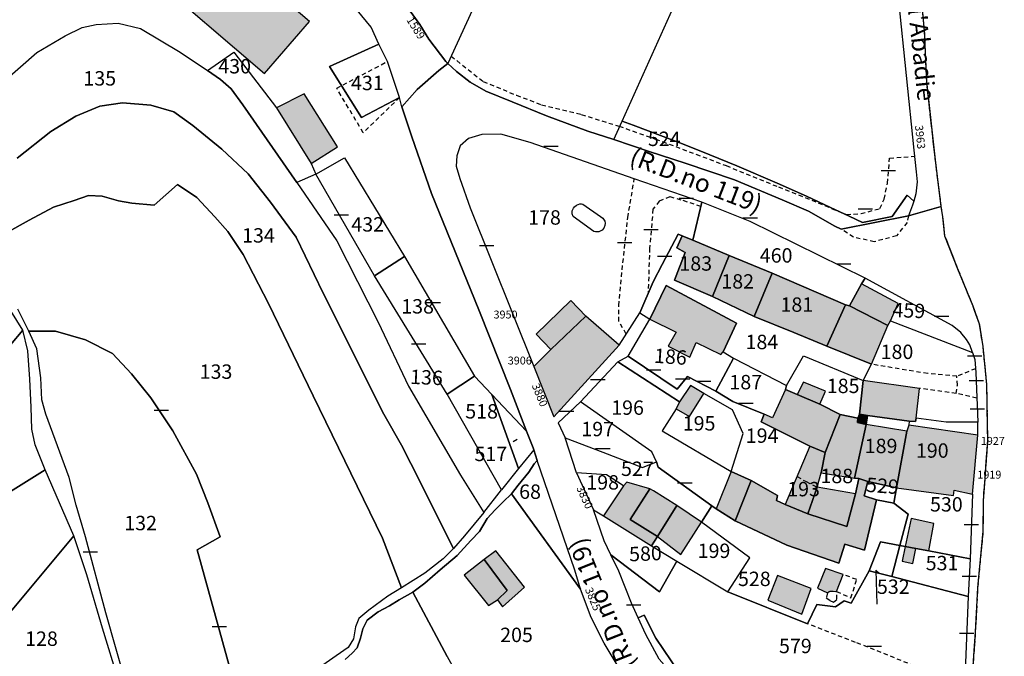
# Model space of a CAD drawing. Units: metres. Extents: x 1044323 to 1046166, y 6302140 to 6304742.
# Drawn here: x 1045838 to 1045975, y 6304332 to 6304421 of the extents above; entities that cross this region are included whole.
import ezdxf
from ezdxf.enums import TextEntityAlignment as Align

# ---------------------------------------------------------------- set-up
doc = ezdxf.new("R2010")
doc.units = ezdxf.units.M
for name, pattern in [('TOPO1', [1, 0.6, -0.4]), ('TOPO2', [2.4, 2, -0.4]), ('TOPO5', [5.4, 3, -1, 0.4, -1])]:
    doc.linetypes.add(name, pattern=pattern)
doc.layers.get('0').update_dxf_attribs({"color": 255, "linetype": 'CONTINUOUS'})
for name, color, linetype in [('ig_cad_bati_dur', 152, 'CONTINUOUS'), ('ig_cad_bati_dur_hach', 24, 'CONTINUOUS'), ('ig_cad_bati_leger', 215, 'CONTINUOUS'), ('ig_cad_bati_leger_hach', 243, 'CONTINUOUS'), ('ig_cad_detail_lineaire', 252, 'TOPO1'), ('ig_cad_fleche_de_rattachement', 3, 'CONTINUOUS'), ('ig_cad_lieudit', 7, 'ByLayer'), ('ig_cad_limcom', 1, 'TOPO5'), ('ig_cad_mitoyennete', 230, 'CONTINUOUS'), ('ig_cad_nom_voie', 8, 'CONTINUOUS'), ('ig_cad_numero_voie', 40, 'CONTINUOUS'), ('ig_cad_parcel', 3, 'CONTINUOUS'), ('ig_cad_parcel_num', 3, 'CONTINUOUS'), ('ig_cad_piscine_etang_bassin', 4, 'CONTINUOUS'), ('ig_cad_section', 20, 'TOPO2')]:
    doc.layers.add(name, color=color, linetype=linetype)
doc.styles.add('Times New Roman', font='times.ttf')

# ---------------------------------------------------------------- blocks, each defined once
blk = doc.blocks.new('MUR_NON_MIT')
blk.add_line((-1, 0.5), (1, 0.5))

msp = doc.modelspace()

# ---------------------------------------------------------------- hatches: boundary and pattern name
at = {"layer": 'ig_cad_bati_dur_hach'}
for points in [[(1045871.98, 6304425.75), (1045870.11, 6304423.51), (1045863.74, 6304428.93), (1045859.84, 6304432.2), (1045855.66, 6304427.21), (1045872, 6304413.18), (1045878.26, 6304420.4)], [(1045936.53, 6304387.9), (1045931.48, 6304390.03), (1045930.03, 6304390.62), (1045929.26, 6304388.95), (1045930.44, 6304388.31), (1045928.93, 6304384.48), (1045934.21, 6304382.22)], [(1045942.5, 6304385.42), (1045936.53, 6304387.9), (1045934.21, 6304382.22), (1045940.03, 6304379.44)], [(1045952.7, 6304381.02), (1045942.5, 6304385.42), (1045940.03, 6304379.44), (1045945.55, 6304377.22), (1045950.11, 6304375.29)], [(1045953.25, 6304380.9), (1045958.59, 6304378.19), (1045958.97, 6304378.8), (1045960.04, 6304381.22), (1045954.95, 6304383.97)], [(1045925.54, 6304379.06), (1045929.17, 6304377.26), (1045928.07, 6304375.3), (1045931.09, 6304373.75), (1045931.97, 6304375.79), (1045935.4, 6304374.16), (1045935.69, 6304374.53), (1045937.56, 6304378.51), (1045927.77, 6304383.73)], [(1045953.25, 6304380.9), (1045952.7, 6304381.02), (1045950.11, 6304375.29), (1045956.31, 6304372.79), (1045958.59, 6304378.19)], [(1045909.4, 6304372.48), (1045912.19, 6304365.49), (1045921.24, 6304375.45), (1045916.62, 6304379.46), (1045911.77, 6304374.85)], [(1045955.15, 6304370.55), (1045954.65, 6304365.87), (1045955.75, 6304365.69), (1045961.55, 6304364.87), (1045962.45, 6304364.86), (1045962.54, 6304365.28), (1045962.99, 6304369.43)], [(1045944.39, 6304369.28), (1045942.55, 6304365.37), (1045941.43, 6304365.84), (1045940.98, 6304364.8), (1045947.74, 6304361.4), (1045949.86, 6304360.55), (1045951.95, 6304365.8), (1045949.13, 6304367.25), (1045945.99, 6304368.59)], [(1045955.57, 6304364.4), (1045954.36, 6304364.71), (1045954.43, 6304365.29), (1045951.95, 6304365.8), (1045949.86, 6304360.55), (1045949.31, 6304357.71), (1045953.98, 6304356.98)], [(1045955.75, 6304365.69), (1045954.65, 6304365.87), (1045954.43, 6304365.29), (1045954.36, 6304364.71), (1045955.57, 6304364.4)], [(1045959.81, 6304355.62), (1045961.22, 6304363.49), (1045955.57, 6304364.4), (1045953.98, 6304356.98), (1045954.55, 6304356.91), (1045955.79, 6304356.49)], [(1045971.07, 6304362.96), (1045961.52, 6304364.35), (1045961.22, 6304363.49), (1045959.81, 6304355.62), (1045967.69, 6304354.54), (1045967.81, 6304355.28), (1045970.36, 6304354.76)], [(1045949.31, 6304357.71), (1045949.86, 6304360.55), (1045947.74, 6304361.4), (1045944.33, 6304353.29), (1045947.49, 6304352), (1045948.79, 6304355.7)], [(1045937.36, 6304351.03), (1045939.6, 6304356.63), (1045936.83, 6304357.91), (1045934.74, 6304352.72)], [(1045954.55, 6304356.91), (1045954.11, 6304354.81), (1045952.88, 6304350.26), (1045947.49, 6304352), (1045944.33, 6304353.29), (1045943.12, 6304353.87), (1045943.27, 6304354.55), (1045939.6, 6304356.63), (1045937.36, 6304351.03), (1045944.55, 6304347.65), (1045951.76, 6304345.18), (1045952.62, 6304347.81), (1045955.35, 6304346.98), (1045957.03, 6304353.98), (1045955.28, 6304354.53), (1045955.79, 6304356.49)], [(1045926.58, 6304348.85), (1045929.28, 6304353.16), (1045926.02, 6304355.23), (1045925.52, 6304355.48), (1045922.81, 6304351.24)], [(1045954.11, 6304354.81), (1045948.79, 6304355.7), (1045947.49, 6304352), (1045952.88, 6304350.26)], [(1045932.68, 6304350.84), (1045929.28, 6304353.16), (1045926.58, 6304348.85), (1045929.84, 6304346.39)], [(1045964.28, 6304346.87), (1045964.98, 6304350.66), (1045961.84, 6304351.37), (1045961.02, 6304347.47), (1045962.5, 6304347.19)], [(1045961.02, 6304347.47), (1045960.59, 6304345.42), (1045962.04, 6304345.14), (1045962.5, 6304347.19)], [(1045902.52, 6304345.67), (1045899.71, 6304343.48), (1045903.09, 6304339.3), (1045904.34, 6304340.07), (1045905.72, 6304341.35)]]:
    msp.add_hatch(color=256, dxfattribs=at).paths.add_polyline_path(points)
at = {"layer": 'ig_cad_bati_leger_hach'}
for points in [[(1045878.46, 6304400.68), (1045882.12, 6304403), (1045877.5, 6304410.34), (1045873.64, 6304408.39)], [(1045911.77, 6304374.85), (1045916.62, 6304379.46), (1045914.53, 6304381.62), (1045909.74, 6304376.96)], [(1045949.13, 6304367.25), (1045949.95, 6304369.03), (1045946.88, 6304370.32), (1045945.99, 6304368.59)], [(1045929.66, 6304367.57), (1045929.18, 6304366.61), (1045931.05, 6304365.54), (1045933.03, 6304368.72), (1045931.17, 6304369.83)], [(1045925.75, 6304347.56), (1045926.58, 6304348.85), (1045922.81, 6304351.24), (1045925.52, 6304355.48), (1045922.34, 6304356.43), (1045921.88, 6304355.92), (1045919.08, 6304351.72)], [(1045902.52, 6304345.67), (1045905.72, 6304341.35), (1045904.34, 6304340.07), (1045905.04, 6304339.1), (1045908.11, 6304341.82), (1045904.14, 6304346.88)], [(1045952.37, 6304343.61), (1045949.95, 6304344.43), (1045948.8, 6304341.69), (1045950.19, 6304341.04), (1045950.42, 6304341.23), (1045950.59, 6304341.27), (1045950.98, 6304341.28), (1045951.47, 6304341.22)], [(1045947.94, 6304341.66), (1045943.25, 6304343.46), (1045941.94, 6304340.04), (1045946.65, 6304338.07)]]:
    msp.add_hatch(color=256, dxfattribs=at).paths.add_polyline_path(points)

# ---------------------------------------------------------------- linework, layer by layer
at = {"layer": 'ig_cad_bati_dur'}
for points in [[(1045871.98, 6304425.75), (1045870.11, 6304423.51), (1045863.74, 6304428.93), (1045859.84, 6304432.2), (1045855.66, 6304427.21), (1045872, 6304413.18), (1045878.26, 6304420.4)], [(1045936.53, 6304387.9), (1045931.48, 6304390.03), (1045930.03, 6304390.62), (1045929.26, 6304388.95), (1045930.44, 6304388.31), (1045928.93, 6304384.48), (1045934.21, 6304382.22)], [(1045942.5, 6304385.42), (1045936.53, 6304387.9), (1045934.21, 6304382.22), (1045940.03, 6304379.44)], [(1045952.7, 6304381.02), (1045942.5, 6304385.42), (1045940.03, 6304379.44), (1045945.55, 6304377.22), (1045950.11, 6304375.29)], [(1045953.25, 6304380.9), (1045958.59, 6304378.19), (1045958.97, 6304378.8), (1045960.04, 6304381.22), (1045954.95, 6304383.97)], [(1045925.54, 6304379.06), (1045929.17, 6304377.26), (1045928.07, 6304375.3), (1045931.09, 6304373.75), (1045931.97, 6304375.79), (1045935.4, 6304374.16), (1045935.69, 6304374.53), (1045937.56, 6304378.51), (1045927.77, 6304383.73)], [(1045953.25, 6304380.9), (1045952.7, 6304381.02), (1045950.11, 6304375.29), (1045956.31, 6304372.79), (1045958.59, 6304378.19)], [(1045909.4, 6304372.48), (1045912.19, 6304365.49), (1045921.24, 6304375.45), (1045916.62, 6304379.46), (1045911.77, 6304374.85)], [(1045955.15, 6304370.55), (1045954.65, 6304365.87), (1045955.75, 6304365.69), (1045961.55, 6304364.87), (1045962.45, 6304364.86), (1045962.54, 6304365.28), (1045962.99, 6304369.43)], [(1045944.39, 6304369.28), (1045942.55, 6304365.37), (1045941.43, 6304365.84), (1045940.98, 6304364.8), (1045947.74, 6304361.4), (1045949.86, 6304360.55), (1045951.95, 6304365.8), (1045949.13, 6304367.25), (1045945.99, 6304368.59)], [(1045955.57, 6304364.4), (1045954.36, 6304364.71), (1045954.43, 6304365.29), (1045951.95, 6304365.8), (1045949.86, 6304360.55), (1045949.31, 6304357.71), (1045953.98, 6304356.98)], [(1045955.75, 6304365.69), (1045954.65, 6304365.87), (1045954.43, 6304365.29), (1045954.36, 6304364.71), (1045955.57, 6304364.4)], [(1045959.81, 6304355.62), (1045961.22, 6304363.49), (1045955.57, 6304364.4), (1045953.98, 6304356.98), (1045954.55, 6304356.91), (1045955.79, 6304356.49)], [(1045971.07, 6304362.96), (1045961.52, 6304364.35), (1045961.22, 6304363.49), (1045959.81, 6304355.62), (1045967.69, 6304354.54), (1045967.81, 6304355.28), (1045970.36, 6304354.76)], [(1045949.31, 6304357.71), (1045949.86, 6304360.55), (1045947.74, 6304361.4), (1045944.33, 6304353.29), (1045947.49, 6304352), (1045948.79, 6304355.7)], [(1045937.36, 6304351.03), (1045939.6, 6304356.63), (1045936.83, 6304357.91), (1045934.74, 6304352.72)], [(1045954.55, 6304356.91), (1045954.11, 6304354.81), (1045952.88, 6304350.26), (1045947.49, 6304352), (1045944.33, 6304353.29), (1045943.12, 6304353.87), (1045943.27, 6304354.55), (1045939.6, 6304356.63), (1045937.36, 6304351.03), (1045944.55, 6304347.65), (1045951.76, 6304345.18), (1045952.62, 6304347.81), (1045955.35, 6304346.98), (1045957.03, 6304353.98), (1045955.28, 6304354.53), (1045955.79, 6304356.49)], [(1045926.58, 6304348.85), (1045929.28, 6304353.16), (1045926.02, 6304355.23), (1045925.52, 6304355.48), (1045922.81, 6304351.24)], [(1045954.11, 6304354.81), (1045948.79, 6304355.7), (1045947.49, 6304352), (1045952.88, 6304350.26)], [(1045932.68, 6304350.84), (1045929.28, 6304353.16), (1045926.58, 6304348.85), (1045929.84, 6304346.39)], [(1045964.28, 6304346.87), (1045964.98, 6304350.66), (1045961.84, 6304351.37), (1045961.02, 6304347.47), (1045962.5, 6304347.19)], [(1045961.02, 6304347.47), (1045960.59, 6304345.42), (1045962.04, 6304345.14), (1045962.5, 6304347.19)], [(1045902.52, 6304345.67), (1045899.71, 6304343.48), (1045903.09, 6304339.3), (1045904.34, 6304340.07), (1045905.72, 6304341.35)]]:
    msp.add_lwpolyline(points, close=True, dxfattribs=at)
at = {"layer": 'ig_cad_bati_leger'}
for points in [[(1045878.46, 6304400.68), (1045882.12, 6304403), (1045877.5, 6304410.34), (1045873.64, 6304408.39)], [(1045911.77, 6304374.85), (1045916.62, 6304379.46), (1045914.53, 6304381.62), (1045909.74, 6304376.96)], [(1045949.13, 6304367.25), (1045949.95, 6304369.03), (1045946.88, 6304370.32), (1045945.99, 6304368.59)], [(1045929.66, 6304367.57), (1045929.18, 6304366.61), (1045931.05, 6304365.54), (1045933.03, 6304368.72), (1045931.17, 6304369.83)], [(1045925.75, 6304347.56), (1045926.58, 6304348.85), (1045922.81, 6304351.24), (1045925.52, 6304355.48), (1045922.34, 6304356.43), (1045921.88, 6304355.92), (1045919.08, 6304351.72)], [(1045902.52, 6304345.67), (1045905.72, 6304341.35), (1045904.34, 6304340.07), (1045905.04, 6304339.1), (1045908.11, 6304341.82), (1045904.14, 6304346.88)], [(1045952.37, 6304343.61), (1045949.95, 6304344.43), (1045948.8, 6304341.69), (1045950.19, 6304341.04), (1045950.42, 6304341.23), (1045950.59, 6304341.27), (1045950.98, 6304341.28), (1045951.47, 6304341.22)], [(1045947.94, 6304341.66), (1045943.25, 6304343.46), (1045941.94, 6304340.04), (1045946.65, 6304338.07)]]:
    msp.add_lwpolyline(points, close=True, dxfattribs=at)
at = {"layer": 'ig_cad_detail_lineaire'}
for points in [[(1045970.22, 6304327.58), (1045970.79, 6304335.64), (1045971.11, 6304341.75), (1045971.85, 6304349.61), (1045971.87, 6304353.84), (1045972.48, 6304362.12), (1045972.35, 6304369.94), (1045971.82, 6304375.26), (1045971.33, 6304378.37), (1045970.43, 6304380.84), (1045968.33, 6304386), (1045966.53, 6304390.57), (1045966.24, 6304393.24), (1045966.02, 6304394.69), (1045965.24, 6304400.77), (1045963.99, 6304412.05), (1045963.7, 6304419.08), (1045963.18, 6304424.52)], [(1045897.91, 6304415.57), (1045902.35, 6304412.07), (1045906.99, 6304410.16), (1045910.48, 6304408.83), (1045916, 6304407.48), (1045921.24, 6304405.85), (1045926.32, 6304404.07), (1045936.14, 6304400.37), (1045943.38, 6304397.42), (1045948.9, 6304395.2), (1045952.83, 6304393.58), (1045954.87, 6304393.72), (1045957.49, 6304394.42), (1045958.08, 6304395.73), (1045958.54, 6304397.92), (1045958.84, 6304401.41), (1045962.28, 6304401.68)], [(1045890.75, 6304409.84), (1045885.72, 6304404.94), (1045882.02, 6304411.12), (1045889.07, 6304414.85)], [(1045922.24, 6304376.99), (1045921.21, 6304378.76), (1045921.23, 6304380.94), (1045921.68, 6304385.9), (1045922.46, 6304393.16), (1045923.37, 6304398.52)], [(1045932.63, 6304394.68), (1045929.89, 6304395.6), (1045928.29, 6304396.04), (1045926.84, 6304395.46), (1045925.96, 6304394.31), (1045925.49, 6304388.92), (1045925.29, 6304382.61)], [(1045961.45, 6304393.38), (1045961.27, 6304392.46), (1045959.81, 6304390.62), (1045956.71, 6304389.8), (1045953.82, 6304390.43), (1045952.1, 6304391.54)], [(1045970.77, 6304372.17), (1045968.18, 6304371.12), (1045964.13, 6304371.49), (1045956.31, 6304372.79)], [(1045968.09, 6304368.74), (1045968.26, 6304369.89), (1045968.18, 6304371.12)], [(1045970.94, 6304368.1), (1045968.09, 6304368.74), (1045962.99, 6304369.43)], [(1045945.97, 6304357.21), (1045947.23, 6304356.49), (1045948.79, 6304355.7)], [(1045951.47, 6304341.22), (1045953.46, 6304340.34), (1045954.26, 6304342.89), (1045952.37, 6304343.61)], [(1045950.19, 6304341.04), (1045950.02, 6304340.35), (1045950.54, 6304340), (1045951.06, 6304339.73), (1045951.52, 6304340.16), (1045951.47, 6304341.22)], [(1045969.26, 6304328.17), (1045966, 6304329.4), (1045954.12, 6304334.16), (1045947.45, 6304336.73)]]:
    msp.add_lwpolyline(points, dxfattribs=at)
at = {"layer": 'ig_cad_fleche_de_rattachement'}
for points in [[(1045907.07, 6304362.35), (1045906.54, 6304362)], [(1045957.42, 6304343.73), (1045956.93, 6304344.19), (1045957.08, 6304339.48)]]:
    msp.add_lwpolyline(points, dxfattribs=at)
at = {"layer": 'ig_cad_lieudit'}
for points in [[(1045883.21, 6304331.8), (1045884.15, 6304332.67), (1045884.85, 6304333.42), (1045885.32, 6304334.76), (1045885.65, 6304336.05), (1045886.24, 6304337.26), (1045887.76, 6304338.39), (1045889.35, 6304339.22), (1045890.7, 6304340.06), (1045892.6, 6304341.12), (1045894.25, 6304342.38), (1045896.41, 6304344.25), (1045898.75, 6304346.23), (1045900.66, 6304348.29), (1045901.88, 6304349.58), (1045902.91, 6304351.35), (1045904.03, 6304352.55), (1045905.15, 6304353.69), (1045906.29, 6304354.78), (1045907.23, 6304355.98), (1045908.71, 6304357.81), (1045909.46, 6304358.94), (1045909.88, 6304359.44), (1045909.39, 6304360.89), (1045909.3, 6304361.17), (1045908.38, 6304363.5), (1045906.15, 6304369.27), (1045901.77, 6304380.35), (1045895.21, 6304396.51), (1045892.45, 6304404.35), (1045891.05, 6304408.53), (1045893.18, 6304410.93), (1045896.19, 6304413.59), (1045897.45, 6304414.58), (1045897.2, 6304414.83), (1045894.8, 6304417.94), (1045893.59, 6304419.99), (1045890.67, 6304424.03)], [(1045890.67, 6304424.03), (1045893.59, 6304419.99), (1045894.8, 6304417.94), (1045897.2, 6304414.83), (1045897.45, 6304414.58), (1045898.66, 6304413.43), (1045900.58, 6304411.97), (1045902.72, 6304410.7), (1045906.41, 6304409.23), (1045911.15, 6304407.27), (1045916.89, 6304405.14), (1045920.52, 6304404.01), (1045925.41, 6304402.33), (1045930.44, 6304400.72), (1045937.28, 6304398.39), (1045943.9, 6304395.64), (1045947.55, 6304394.04), (1045951.24, 6304391.98), (1045952.1, 6304391.54), (1045961.45, 6304393.38), (1045966.02, 6304394.69), (1045965.24, 6304400.77), (1045963.99, 6304412.05), (1045963.7, 6304419.08), (1045963.18, 6304424.52)], [(1045970.22, 6304327.58), (1045970.79, 6304335.64), (1045971.11, 6304341.75), (1045971.85, 6304349.61), (1045971.87, 6304353.84), (1045972.48, 6304362.12), (1045972.35, 6304369.94), (1045971.82, 6304375.26), (1045971.33, 6304378.37), (1045970.43, 6304380.84), (1045968.33, 6304386), (1045966.53, 6304390.57), (1045966.24, 6304393.24), (1045966.02, 6304394.69), (1045961.45, 6304393.38), (1045952.1, 6304391.54), (1045951.24, 6304391.98), (1045947.55, 6304394.04), (1045943.9, 6304395.64), (1045937.28, 6304398.39), (1045930.44, 6304400.72), (1045925.41, 6304402.33), (1045920.52, 6304404.01), (1045916.89, 6304405.14), (1045911.15, 6304407.27), (1045906.41, 6304409.23), (1045902.72, 6304410.7), (1045900.58, 6304411.97), (1045898.66, 6304413.43), (1045897.45, 6304414.58), (1045896.19, 6304413.59), (1045893.18, 6304410.93), (1045891.05, 6304408.53), (1045892.45, 6304404.35), (1045895.21, 6304396.51), (1045901.77, 6304380.35), (1045906.15, 6304369.27), (1045908.38, 6304363.5), (1045909.3, 6304361.17), (1045909.39, 6304360.89), (1045909.88, 6304359.44), (1045909.46, 6304358.94), (1045908.71, 6304357.81), (1045907.23, 6304355.98), (1045906.29, 6304354.78), (1045905.15, 6304353.69), (1045904.03, 6304352.55), (1045902.91, 6304351.35), (1045901.88, 6304349.58), (1045900.66, 6304348.29), (1045898.75, 6304346.23), (1045896.41, 6304344.25), (1045894.25, 6304342.38), (1045892.6, 6304341.12), (1045897.37, 6304332.19)], [(1045897.37, 6304332.19), (1045892.6, 6304341.12), (1045890.7, 6304340.06), (1045889.35, 6304339.22), (1045887.76, 6304338.39), (1045886.24, 6304337.26), (1045885.65, 6304336.05), (1045885.32, 6304334.76), (1045884.85, 6304333.42), (1045884.15, 6304332.67), (1045883.21, 6304331.8)]]:
    msp.add_lwpolyline(points, dxfattribs=at)
at = {"layer": 'ig_cad_limcom'}
msp.add_lwpolyline([(1045970.22, 6304327.58), (1045970.79, 6304335.64), (1045971.11, 6304341.75), (1045971.85, 6304349.61), (1045971.87, 6304353.84), (1045972.48, 6304362.12), (1045972.35, 6304369.94), (1045971.82, 6304375.26), (1045971.33, 6304378.37), (1045970.43, 6304380.84), (1045968.33, 6304386), (1045966.53, 6304390.57), (1045966.24, 6304393.24), (1045966.02, 6304394.69), (1045965.24, 6304400.77), (1045963.99, 6304412.05), (1045963.7, 6304419.08), (1045963.18, 6304424.52)], dxfattribs=at)
msp.add_lwpolyline([(1045970.22, 6304327.58), (1045970.79, 6304335.64), (1045971.11, 6304341.75), (1045971.85, 6304349.61), (1045971.87, 6304353.84), (1045972.48, 6304362.12), (1045972.35, 6304369.94), (1045971.82, 6304375.26), (1045971.33, 6304378.37), (1045970.43, 6304380.84), (1045968.33, 6304386), (1045966.53, 6304390.57), (1045966.24, 6304393.24), (1045966.02, 6304394.69), (1045965.24, 6304400.77), (1045963.99, 6304412.05), (1045963.7, 6304419.08), (1045963.18, 6304424.52)], dxfattribs=at)
msp.add_lwpolyline([(1045970.22, 6304327.58), (1045970.79, 6304335.64), (1045971.11, 6304341.75), (1045971.85, 6304349.61), (1045971.87, 6304353.84), (1045972.48, 6304362.12), (1045972.35, 6304369.94), (1045971.82, 6304375.26), (1045971.33, 6304378.37), (1045970.43, 6304380.84), (1045968.33, 6304386), (1045966.53, 6304390.57), (1045966.24, 6304393.24), (1045966.02, 6304394.69), (1045965.24, 6304400.77), (1045963.99, 6304412.05), (1045963.7, 6304419.08), (1045963.18, 6304424.52)], dxfattribs=at)
msp.add_lwpolyline([(1045970.22, 6304327.58), (1045970.79, 6304335.64), (1045971.11, 6304341.75), (1045971.85, 6304349.61), (1045971.87, 6304353.84), (1045972.48, 6304362.12), (1045972.35, 6304369.94), (1045971.82, 6304375.26), (1045971.33, 6304378.37), (1045970.43, 6304380.84), (1045968.33, 6304386), (1045966.53, 6304390.57), (1045966.24, 6304393.24), (1045966.02, 6304394.69), (1045965.24, 6304400.77), (1045963.99, 6304412.05), (1045963.7, 6304419.08), (1045963.18, 6304424.52)], dxfattribs=at)
msp.add_lwpolyline([(1045970.22, 6304327.58), (1045970.79, 6304335.64), (1045971.11, 6304341.75), (1045971.85, 6304349.61), (1045971.87, 6304353.84), (1045972.48, 6304362.12), (1045972.35, 6304369.94), (1045971.82, 6304375.26), (1045971.33, 6304378.37), (1045970.43, 6304380.84), (1045968.33, 6304386), (1045966.53, 6304390.57), (1045966.24, 6304393.24), (1045966.02, 6304394.69), (1045965.24, 6304400.77), (1045963.99, 6304412.05), (1045963.7, 6304419.08), (1045963.18, 6304424.52)], dxfattribs=at)
msp.add_lwpolyline([(1045970.22, 6304327.58), (1045970.79, 6304335.64), (1045971.11, 6304341.75), (1045971.85, 6304349.61), (1045971.87, 6304353.84), (1045972.48, 6304362.12), (1045972.35, 6304369.94), (1045971.82, 6304375.26), (1045971.33, 6304378.37), (1045970.43, 6304380.84), (1045968.33, 6304386), (1045966.53, 6304390.57), (1045966.24, 6304393.24), (1045966.02, 6304394.69), (1045965.24, 6304400.77), (1045963.99, 6304412.05), (1045963.7, 6304419.08), (1045963.18, 6304424.52)], dxfattribs=at)
msp.add_lwpolyline([(1045970.22, 6304327.58), (1045970.79, 6304335.64), (1045971.11, 6304341.75), (1045971.85, 6304349.61), (1045971.87, 6304353.84), (1045972.48, 6304362.12), (1045972.35, 6304369.94), (1045971.82, 6304375.26), (1045971.33, 6304378.37), (1045970.43, 6304380.84), (1045968.33, 6304386), (1045966.53, 6304390.57), (1045966.24, 6304393.24), (1045966.02, 6304394.69), (1045965.24, 6304400.77), (1045963.99, 6304412.05), (1045963.7, 6304419.08), (1045963.18, 6304424.52)], dxfattribs=at)
msp.add_lwpolyline([(1045970.22, 6304327.58), (1045970.79, 6304335.64), (1045971.11, 6304341.75), (1045971.85, 6304349.61), (1045971.87, 6304353.84), (1045972.48, 6304362.12), (1045972.35, 6304369.94), (1045971.82, 6304375.26), (1045971.33, 6304378.37), (1045970.43, 6304380.84), (1045968.33, 6304386), (1045966.53, 6304390.57), (1045966.24, 6304393.24), (1045966.02, 6304394.69), (1045965.24, 6304400.77), (1045963.99, 6304412.05), (1045963.7, 6304419.08), (1045963.18, 6304424.52)], dxfattribs=at)
msp.add_lwpolyline([(1045970.22, 6304327.58), (1045970.79, 6304335.64), (1045971.11, 6304341.75), (1045971.85, 6304349.61), (1045971.87, 6304353.84), (1045972.48, 6304362.12), (1045972.35, 6304369.94), (1045971.82, 6304375.26), (1045971.33, 6304378.37), (1045970.43, 6304380.84), (1045968.33, 6304386), (1045966.53, 6304390.57), (1045966.24, 6304393.24), (1045966.02, 6304394.69), (1045965.24, 6304400.77), (1045963.99, 6304412.05), (1045963.7, 6304419.08), (1045963.18, 6304424.52)], dxfattribs=at)
at = {"layer": 'ig_cad_parcel'}
for points in [[(1045920.52, 6304404.01), (1045921.67, 6304406.54), (1045943.36, 6304454.76), (1045941.2, 6304455.83), (1045938.27, 6304457.31), (1045934.18, 6304459.65), (1045929.82, 6304462.64), (1045925.32, 6304465.82), (1045922.6, 6304469.6), (1045913.9, 6304450.51), (1045909.64, 6304441.13), (1045897.45, 6304414.58), (1045898.66, 6304413.43), (1045900.58, 6304411.97), (1045902.72, 6304410.7), (1045906.41, 6304409.23), (1045911.15, 6304407.27), (1045916.89, 6304405.14)], [(1045887.89, 6304417.23), (1045881.03, 6304414.16), (1045885.47, 6304407.06), (1045890.75, 6304409.84), (1045889.07, 6304414.85)], [(1045879.1, 6304399.18), (1045876.5, 6304398.05), (1045868.99, 6304408.82), (1045867.36, 6304411.06), (1045865.89, 6304412.32), (1045864.06, 6304413.6), (1045867.75, 6304416.15), (1045873.64, 6304408.39), (1045878.46, 6304400.68)], [(1045951.24, 6304391.98), (1045947.55, 6304394.04), (1045943.9, 6304395.64), (1045937.28, 6304398.39), (1045930.44, 6304400.72), (1045925.41, 6304402.33), (1045920.52, 6304404.01), (1045921.67, 6304406.54), (1045923.19, 6304405.98), (1045927.01, 6304404.55), (1045930.05, 6304403.39), (1045933.84, 6304401.89), (1045937.61, 6304400.35), (1045943.22, 6304397.94), (1045947.31, 6304396.12), (1045950.64, 6304394.58), (1045953.22, 6304393.36), (1045955.05, 6304392.48), (1045959.21, 6304393.31), (1045961.29, 6304396.25), (1045962.22, 6304395.45), (1045962, 6304394.86), (1045961.45, 6304393.38), (1045952.1, 6304391.54)], [(1045931.48, 6304390.03), (1045932.77, 6304395.28), (1045923.37, 6304398.52), (1045908.88, 6304403.59), (1045904.82, 6304404.73), (1045902.2, 6304404.7), (1045900.32, 6304404.16), (1045899.19, 6304403.12), (1045898.71, 6304401.75), (1045898.64, 6304400.3), (1045899.15, 6304398.58), (1045900.55, 6304394.51), (1045909.4, 6304372.48), (1045912.19, 6304365.49), (1045921.24, 6304375.45), (1045924.14, 6304379.91), (1045925.98, 6304384.23), (1045927.26, 6304386.66), (1045929.47, 6304390.85), (1045930.03, 6304390.62)], [(1045891.42, 6304387.74), (1045887.29, 6304385.07), (1045879.1, 6304399.18), (1045883.1, 6304401.45)], [(1045879.1, 6304399.18), (1045876.5, 6304398.05), (1045882.03, 6304389.94), (1045887.78, 6304378.62), (1045891.98, 6304369.74), (1045899.24, 6304357.37), (1045902.44, 6304352.19), (1045904.93, 6304355.37), (1045897.39, 6304368.65), (1045887.29, 6304385.07)], [(1045953.25, 6304380.9), (1045954.95, 6304383.97), (1045955.43, 6304384.75), (1045939.46, 6304392.61), (1045932.77, 6304395.28), (1045931.48, 6304390.03), (1045936.53, 6304387.9), (1045942.5, 6304385.42), (1045952.7, 6304381.02)], [(1045955.15, 6304370.55), (1045956.31, 6304372.79), (1045950.11, 6304375.29), (1045945.55, 6304377.22), (1045940.03, 6304379.44), (1045934.21, 6304382.22), (1045928.93, 6304384.48), (1045930.44, 6304388.31), (1045929.26, 6304388.95), (1045930.03, 6304390.62), (1045929.47, 6304390.85), (1045927.26, 6304386.66), (1045925.98, 6304384.23), (1045924.14, 6304379.91), (1045925.54, 6304379.06), (1045927.77, 6304383.73), (1045937.56, 6304378.51), (1045935.69, 6304374.53), (1045937.15, 6304373.64), (1045944.5, 6304369.83), (1045946.88, 6304373.97)], [(1045936.53, 6304387.9), (1045934.21, 6304382.22), (1045928.93, 6304384.48), (1045930.44, 6304388.31), (1045929.26, 6304388.95), (1045930.03, 6304390.62), (1045931.48, 6304390.03)], [(1045901.15, 6304371.12), (1045897.39, 6304368.65), (1045887.29, 6304385.07), (1045891.42, 6304387.74)], [(1045942.5, 6304385.42), (1045940.03, 6304379.44), (1045934.21, 6304382.22), (1045936.53, 6304387.9)], [(1045950.11, 6304375.29), (1045952.7, 6304381.02), (1045942.5, 6304385.42), (1045940.03, 6304379.44), (1045945.55, 6304377.22)], [(1045953.25, 6304380.9), (1045958.59, 6304378.19), (1045958.97, 6304378.8), (1045970.36, 6304374.42), (1045969.96, 6304375.47), (1045969.54, 6304376.23), (1045968.75, 6304377.21), (1045967.55, 6304378.17), (1045955.43, 6304384.75), (1045954.95, 6304383.97)], [(1045937.15, 6304373.64), (1045934.67, 6304369.03), (1045930.77, 6304371.11), (1045929.34, 6304369.31), (1045922.52, 6304373.91), (1045925.54, 6304379.06), (1045927.77, 6304383.73), (1045937.56, 6304378.51), (1045935.69, 6304374.53)], [(1045953.25, 6304380.9), (1045958.59, 6304378.19), (1045958.97, 6304378.8), (1045970.36, 6304374.42), (1045970.66, 6304373.44), (1045970.8, 6304371.65), (1045971.08, 6304364.76), (1045966.68, 6304364.74), (1045962.54, 6304365.28), (1045962.45, 6304364.86), (1045961.55, 6304364.87), (1045955.75, 6304365.69), (1045954.65, 6304365.87), (1045955.15, 6304370.55), (1045956.31, 6304372.79), (1045950.11, 6304375.29), (1045952.7, 6304381.02)], [(1045955.79, 6304356.49), (1045955.28, 6304354.53), (1045957.03, 6304353.98), (1045955.35, 6304346.98), (1045952.62, 6304347.81), (1045951.76, 6304345.18), (1045944.55, 6304347.65), (1045937.36, 6304351.03), (1045934.74, 6304352.72), (1045934.14, 6304353.14), (1045926.67, 6304358.49), (1045926.44, 6304359.24), (1045925.8, 6304360.61), (1045915.89, 6304367.59), (1045921.1, 6304373.13), (1045929.66, 6304367.57), (1045929.18, 6304366.61), (1045927.23, 6304363.55), (1045936.83, 6304357.91), (1045939.6, 6304356.63), (1045943.27, 6304354.55), (1045943.12, 6304353.87), (1045944.33, 6304353.29), (1045947.49, 6304352), (1045952.88, 6304350.26), (1045954.11, 6304354.81), (1045954.55, 6304356.91)], [(1045934.67, 6304369.03), (1045937.07, 6304367.62), (1045941.43, 6304365.84), (1045940.98, 6304364.8), (1045947.74, 6304361.4), (1045944.33, 6304353.29), (1045943.12, 6304353.87), (1045943.27, 6304354.55), (1045939.6, 6304356.63), (1045936.83, 6304357.91), (1045938.5, 6304363.19), (1045937.02, 6304366.47), (1045933.03, 6304368.72), (1045931.17, 6304369.83), (1045929.66, 6304367.57), (1045921.1, 6304373.13), (1045922.52, 6304373.91), (1045929.34, 6304369.31), (1045930.77, 6304371.11)], [(1045944.5, 6304369.83), (1045944.39, 6304369.28), (1045945.99, 6304368.59), (1045949.13, 6304367.25), (1045951.95, 6304365.8), (1045949.86, 6304360.55), (1045947.74, 6304361.4), (1045940.98, 6304364.8), (1045941.43, 6304365.84), (1045937.07, 6304367.62), (1045934.67, 6304369.03), (1045937.15, 6304373.64)], [(1045954.65, 6304365.87), (1045954.43, 6304365.29), (1045951.95, 6304365.8), (1045949.13, 6304367.25), (1045945.99, 6304368.59), (1045944.39, 6304369.28), (1045944.5, 6304369.83), (1045946.88, 6304373.97), (1045955.15, 6304370.55)], [(1045897.39, 6304368.65), (1045901.15, 6304371.12), (1045903.57, 6304368.58), (1045907.29, 6304358.29), (1045904.93, 6304355.37)], [(1045929.66, 6304367.57), (1045929.18, 6304366.61), (1045927.23, 6304363.55), (1045936.83, 6304357.91), (1045938.5, 6304363.19), (1045937.02, 6304366.47), (1045933.03, 6304368.72), (1045931.17, 6304369.83)], [(1045908.38, 6304363.5), (1045909.3, 6304361.17), (1045909.39, 6304360.89), (1045907.29, 6304358.29), (1045903.57, 6304368.58)], [(1045913.76, 6304362.57), (1045918.99, 6304360.57), (1045924.49, 6304358.46), (1045926.44, 6304359.24), (1045925.8, 6304360.61), (1045915.89, 6304367.59), (1045912.8, 6304364.65)], [(1045955.75, 6304365.69), (1045955.57, 6304364.4), (1045953.98, 6304356.98), (1045954.55, 6304356.91), (1045954.11, 6304354.81), (1045952.88, 6304350.26), (1045947.49, 6304352), (1045948.79, 6304355.7), (1045949.31, 6304357.71), (1045949.86, 6304360.55), (1045951.95, 6304365.8), (1045954.43, 6304365.29), (1045954.65, 6304365.87)], [(1045961.55, 6304364.87), (1045961.52, 6304364.35), (1045961.22, 6304363.49), (1045959.81, 6304355.62), (1045955.79, 6304356.49), (1045954.55, 6304356.91), (1045953.98, 6304356.98), (1045955.57, 6304364.4), (1045955.75, 6304365.69)], [(1045971.08, 6304364.76), (1045966.68, 6304364.74), (1045962.54, 6304365.28), (1045962.45, 6304364.86), (1045961.55, 6304364.87), (1045961.52, 6304364.35), (1045961.22, 6304363.49), (1045959.81, 6304355.62), (1045967.69, 6304354.54), (1045967.81, 6304355.28), (1045970.36, 6304354.76), (1045971.07, 6304362.96)], [(1045932.68, 6304350.84), (1045929.28, 6304353.16), (1045926.02, 6304355.23), (1045925.52, 6304355.48), (1045922.34, 6304356.43), (1045921.88, 6304355.92), (1045919.49, 6304357.44), (1045915.34, 6304357.69), (1045913.76, 6304362.57), (1045918.99, 6304360.57), (1045924.49, 6304358.46), (1045926.44, 6304359.24), (1045926.67, 6304358.49), (1045934.14, 6304353.14)], [(1045947.49, 6304352), (1045948.79, 6304355.7), (1045949.31, 6304357.71), (1045949.86, 6304360.55), (1045947.74, 6304361.4), (1045944.33, 6304353.29)], [(1045906.29, 6304354.78), (1045915.9, 6304341.54), (1045915.09, 6304344.19), (1045909.88, 6304359.44), (1045909.46, 6304358.94), (1045908.71, 6304357.81), (1045907.23, 6304355.98)], [(1045841.5, 6304358.13), (1045831.12, 6304351.64), (1045829.75, 6304350.87), (1045828.96, 6304333.96), (1045832.01, 6304332.87), (1045845.49, 6304348.95)], [(1045917.71, 6304352.55), (1045919.08, 6304351.72), (1045925.75, 6304347.56), (1045926.58, 6304348.85), (1045929.28, 6304353.16), (1045926.02, 6304355.23), (1045925.52, 6304355.48), (1045922.34, 6304356.43), (1045921.88, 6304355.92), (1045919.49, 6304357.44), (1045915.34, 6304357.69)], [(1045957.03, 6304353.98), (1045955.28, 6304354.53), (1045955.79, 6304356.49), (1045959.81, 6304355.62), (1045959.43, 6304353.51)], [(1045959.81, 6304355.62), (1045967.69, 6304354.54), (1045967.81, 6304355.28), (1045970.36, 6304354.76), (1045970.05, 6304345.77), (1045964.28, 6304346.87), (1045962.5, 6304347.19), (1045961.02, 6304347.47), (1045960.26, 6304347.61), (1045961.41, 6304351.99), (1045959.43, 6304353.51)], [(1045907.5, 6304316.33), (1045914.3, 6304322.45), (1045921.55, 6304330.1), (1045920.57, 6304331.73), (1045919.16, 6304334.04), (1045917.39, 6304337.61), (1045915.9, 6304341.54), (1045906.29, 6304354.78), (1045905.15, 6304353.69), (1045904.03, 6304352.55), (1045902.91, 6304351.35), (1045901.88, 6304349.58), (1045900.66, 6304348.29), (1045898.75, 6304346.23), (1045896.41, 6304344.25), (1045894.25, 6304342.38), (1045892.6, 6304341.12), (1045897.37, 6304332.19), (1045901.17, 6304325.39), (1045904.69, 6304319.89)], [(1045936.34, 6304341.18), (1045939.4, 6304345.91), (1045932.68, 6304350.84), (1045934.14, 6304353.14), (1045934.74, 6304352.72), (1045937.36, 6304351.03), (1045944.55, 6304347.65), (1045951.76, 6304345.18), (1045952.62, 6304347.81), (1045955.35, 6304346.98), (1045957.03, 6304353.98), (1045959.43, 6304353.51), (1045961.41, 6304351.99), (1045960.26, 6304347.61), (1045957.56, 6304348.12), (1045956.01, 6304344.11), (1045953.48, 6304339.6), (1045952.54, 6304339.94), (1045951.34, 6304339.09), (1045948.71, 6304339.42), (1045947.45, 6304336.73)], [(1045920.12, 6304346.33), (1045919.17, 6304348.26), (1045917.71, 6304352.55), (1045919.08, 6304351.72), (1045925.75, 6304347.56), (1045929.29, 6304345.42), (1045926.85, 6304341.16)], [(1045925.75, 6304347.56), (1045929.29, 6304345.42), (1045936.34, 6304341.18), (1045939.4, 6304345.91), (1045932.68, 6304350.84), (1045929.28, 6304353.16), (1045926.58, 6304348.85)], [(1045845.49, 6304348.95), (1045832.01, 6304332.87), (1045834.23, 6304331.56), (1045836.95, 6304329.71), (1045838.75, 6304327.38), (1045841.5, 6304322.86), (1045846.17, 6304325.56), (1045851.75, 6304328.75), (1045849.49, 6304336.13), (1045847.29, 6304343.55)], [(1045959.13, 6304343.29), (1045956.01, 6304344.11), (1045957.56, 6304348.12), (1045960.26, 6304347.61)], [(1045960.26, 6304347.61), (1045961.02, 6304347.47), (1045962.5, 6304347.19), (1045964.28, 6304346.87), (1045970.05, 6304345.77), (1045969.77, 6304340.53), (1045959.13, 6304343.29)], [(1045957.84, 6304313.32), (1045946.97, 6304317.84), (1045943.07, 6304319.59), (1045939.32, 6304321.66), (1045935.76, 6304323.89), (1045932.4, 6304326.44), (1045929.26, 6304329.04), (1045926.84, 6304331.83), (1045924.99, 6304335.24), (1045923.91, 6304337.56), (1045924.74, 6304337.95), (1045926.35, 6304334.74), (1045929.55, 6304330.01), (1045932.37, 6304330.84), (1045938.32, 6304326.25), (1045943.85, 6304322.83), (1045951.4, 6304318.33), (1045954.95, 6304315.81), (1045957.82, 6304313.34)]]:
    msp.add_lwpolyline(points, close=True, dxfattribs=at)
for points in [[(1045960.05, 6304423.26), (1045962.18, 6304402.54), (1045962.51, 6304399.51), (1045962.66, 6304398.1), (1045962.46, 6304396.46), (1045962.22, 6304395.45), (1045961.29, 6304396.25), (1045959.21, 6304393.31), (1045955.05, 6304392.48), (1045953.22, 6304393.36), (1045950.64, 6304394.58), (1045947.31, 6304396.12), (1045943.22, 6304397.94), (1045937.61, 6304400.35), (1045933.84, 6304401.89), (1045930.05, 6304403.39), (1045927.01, 6304404.55), (1045923.19, 6304405.98), (1045921.67, 6304406.54), (1045943.36, 6304454.76)], [(1045909.64, 6304441.13), (1045897.45, 6304414.58), (1045897.2, 6304414.83), (1045894.8, 6304417.94), (1045893.59, 6304419.99), (1045890.67, 6304424.03)], [(1045835.47, 6304411.76), (1045840.38, 6304416.08), (1045844.3, 6304418.39), (1045846.67, 6304419.54), (1045848.62, 6304419.97), (1045851.67, 6304420.18), (1045854.75, 6304419.41), (1045860.26, 6304416.12), (1045864.06, 6304413.6), (1045867.75, 6304416.15), (1045873.64, 6304408.39), (1045878.46, 6304400.68), (1045879.1, 6304399.18), (1045883.1, 6304401.45), (1045891.42, 6304387.74), (1045901.15, 6304371.12), (1045903.57, 6304368.58), (1045908.38, 6304363.5), (1045906.15, 6304369.27), (1045901.77, 6304380.35), (1045895.21, 6304396.51), (1045892.45, 6304404.35), (1045891.05, 6304408.53), (1045890.75, 6304409.84), (1045885.47, 6304407.06), (1045881.03, 6304414.16), (1045887.89, 6304417.23), (1045886.8, 6304419.6), (1045884.87, 6304421.97)], [(1045835.47, 6304411.76), (1045840.38, 6304416.08), (1045844.3, 6304418.39), (1045846.67, 6304419.54), (1045848.62, 6304419.97), (1045851.67, 6304420.18), (1045854.75, 6304419.41), (1045860.26, 6304416.12), (1045864.06, 6304413.6), (1045865.89, 6304412.32), (1045867.36, 6304411.06), (1045868.99, 6304408.82), (1045876.5, 6304398.05), (1045882.03, 6304389.94), (1045887.78, 6304378.62), (1045891.98, 6304369.74), (1045899.24, 6304357.37), (1045902.44, 6304352.19), (1045899.77, 6304348.96), (1045898.24, 6304347.18), (1045892.31, 6304358.99), (1045891, 6304361.53), (1045888.58, 6304365.88), (1045880.13, 6304382.64), (1045876.41, 6304390.42), (1045872.83, 6304395.28), (1045869.7, 6304399.22), (1045866.07, 6304402.66), (1045862.04, 6304405.95), (1045859.38, 6304407.84), (1045856.22, 6304408.77), (1045852.24, 6304409.09), (1045849.11, 6304408.62), (1045845.76, 6304407.22), (1045842.3, 6304405.1), (1045837.64, 6304401.43)], [(1045837.64, 6304401.43), (1045842.3, 6304405.1), (1045845.76, 6304407.22), (1045849.11, 6304408.62), (1045852.24, 6304409.09), (1045856.22, 6304408.77), (1045859.38, 6304407.84), (1045862.04, 6304405.95), (1045866.07, 6304402.66), (1045869.7, 6304399.22), (1045872.83, 6304395.28), (1045876.41, 6304390.42), (1045880.13, 6304382.64), (1045888.58, 6304365.88), (1045891, 6304361.53), (1045892.31, 6304358.99), (1045898.24, 6304347.18), (1045896.82, 6304345.78), (1045894.26, 6304343.77), (1045891.01, 6304341.73), (1045888.4, 6304348.63), (1045878.73, 6304368.4), (1045872.55, 6304381.22), (1045869.04, 6304388.04), (1045866.88, 6304391.21), (1045865.07, 6304393.27), (1045862.6, 6304395.95), (1045859.9, 6304397.73), (1045856.66, 6304394.86), (1045853.55, 6304395.18), (1045851.7, 6304395.49), (1045849.43, 6304396.13), (1045847.52, 6304396.22), (1045845.55, 6304395.52), (1045842.68, 6304394.6), (1045839.31, 6304392.8), (1045836.03, 6304390.99)], [(1045836.03, 6304390.99), (1045839.31, 6304392.8), (1045842.68, 6304394.6), (1045845.55, 6304395.52), (1045847.52, 6304396.22), (1045849.43, 6304396.13), (1045851.7, 6304395.49), (1045853.55, 6304395.18), (1045856.66, 6304394.86), (1045859.9, 6304397.73), (1045862.6, 6304395.95), (1045865.07, 6304393.27), (1045866.88, 6304391.21), (1045869.04, 6304388.04), (1045872.55, 6304381.22), (1045878.73, 6304368.4), (1045888.4, 6304348.63), (1045891.01, 6304341.73), (1045889.12, 6304340.6), (1045886.48, 6304338.65), (1045885.09, 6304337.47), (1045884.65, 6304336.32), (1045884.35, 6304334.65), (1045883.61, 6304333.47), (1045881.94, 6304332.3), (1045873.48, 6304326.35)], [(1045836.68, 6304375.49), (1045838.4, 6304377.52), (1045836.76, 6304380.22)], [(1045869.29, 6304322.92), (1045862.65, 6304347.03), (1045865.83, 6304348.81), (1045864.1, 6304353.55), (1045862.53, 6304357.53), (1045859.27, 6304363.52), (1045856.18, 6304368.11), (1045853.52, 6304371.44), (1045850.89, 6304374.29), (1045847.12, 6304376.17), (1045842.93, 6304377.37), (1045839.26, 6304377.4), (1045837.7, 6304380.46)], [(1045831.12, 6304351.64), (1045841.5, 6304358.13), (1045840.13, 6304361.58), (1045839.67, 6304363.76), (1045839.57, 6304366.84), (1045839.4, 6304370.71), (1045839.09, 6304374.66), (1045838.4, 6304377.52), (1045836.68, 6304375.49)], [(1045852.74, 6304328.51), (1045849.96, 6304338.26), (1045847.11, 6304348.8), (1045845.82, 6304353.24), (1045844.83, 6304357.08), (1045841.59, 6304365.88), (1045841.07, 6304367.85), (1045840.9, 6304370.88), (1045840.35, 6304374.91), (1045839.26, 6304377.4), (1045842.93, 6304377.37), (1045847.12, 6304376.17), (1045850.89, 6304374.29), (1045853.52, 6304371.44), (1045856.18, 6304368.11), (1045859.27, 6304363.52), (1045862.53, 6304357.53), (1045864.1, 6304353.55), (1045865.83, 6304348.81), (1045862.65, 6304347.03), (1045869.29, 6304322.92)], [(1045929.55, 6304330.01), (1045926.35, 6304334.74), (1045924.74, 6304337.95), (1045923.91, 6304337.56), (1045922.97, 6304339.6), (1045921.21, 6304344.06), (1045920.12, 6304346.33), (1045926.85, 6304341.16), (1045929.29, 6304345.42), (1045936.34, 6304341.18), (1045947.45, 6304336.73), (1045948.71, 6304339.42), (1045951.34, 6304339.09), (1045952.54, 6304339.94), (1045953.48, 6304339.6), (1045956.01, 6304344.11), (1045959.13, 6304343.29), (1045969.77, 6304340.53), (1045969.05, 6304323.27)], [(1045883.21, 6304331.8), (1045884.15, 6304332.67), (1045884.85, 6304333.42), (1045885.32, 6304334.76), (1045885.65, 6304336.05), (1045886.24, 6304337.26), (1045887.76, 6304338.39), (1045889.35, 6304339.22), (1045890.7, 6304340.06), (1045892.6, 6304341.12), (1045897.37, 6304332.19)]]:
    msp.add_lwpolyline(points, dxfattribs=at)
at = {"layer": 'ig_cad_piscine_etang_bassin'}
msp.add_lwpolyline([(1045915.05, 6304394.67), (1045915.32, 6304394.88), (1045915.55, 6304394.99), (1045915.8, 6304395.05), (1045916.05, 6304395.05), (1045916.2, 6304395.02), (1045918.67, 6304393.3), (1045919, 6304393.06), (1045919.25, 6304392.66), (1045919.31, 6304392.36), (1045919.29, 6304392.04), (1045919.15, 6304391.68), (1045918.88, 6304391.39), (1045918.46, 6304391.18), (1045917.99, 6304391.16), (1045917.76, 6304391.23), (1045914.85, 6304393.3), (1045914.74, 6304393.67), (1045914.74, 6304394.09), (1045914.9, 6304394.47)], close=True, dxfattribs=at)
at = {"layer": 'ig_cad_section'}
msp.add_lwpolyline([(1045970.22, 6304327.58), (1045970.79, 6304335.64), (1045971.11, 6304341.75), (1045971.85, 6304349.61), (1045971.87, 6304353.84), (1045972.48, 6304362.12), (1045972.35, 6304369.94), (1045971.82, 6304375.26), (1045971.33, 6304378.37), (1045970.43, 6304380.84), (1045968.33, 6304386), (1045966.53, 6304390.57), (1045966.24, 6304393.24), (1045966.02, 6304394.69), (1045965.24, 6304400.77), (1045963.99, 6304412.05), (1045963.7, 6304419.08), (1045963.18, 6304424.52)], dxfattribs=at)

# ---------------------------------------------------------------- block references
at = {"layer": 'ig_cad_mitoyennete'}
for p in [(1045911.81, 6304402.57), (1045958.64, 6304399.21), (1045930.59, 6304395.36), (1045882.66, 6304393.06), (1045955.45, 6304393.88), (1045939.46, 6304392.61), (1045925.67, 6304390.99), (1045922.03, 6304389.19), (1045902.85, 6304388.76), (1045927.6, 6304387.3), (1045952.44, 6304386.22), (1045895.45, 6304380.85), (1045966.08, 6304378.97), (1045893.41, 6304375.12), (1045970.66, 6304373.44), (1045926.07, 6304371.51), (1045918.3, 6304370.16), (1045930.1, 6304370.28), (1045933.01, 6304369.92), (1045970.88, 6304370.05), (1045857.65, 6304365.92), (1045913.97, 6304365.76), (1045938.86, 6304366.89), (1045971.02, 6304366.12), (1045918.99, 6304360.57), (1045930.39, 6304355.83), (1045970.2, 6304350.02), (1045847.81, 6304346.22), (1045969.9, 6304342.88), (1045923.29, 6304338.9), (1045865.72, 6304335.89), (1045969.54, 6304334.93), (1045956.7, 6304333.12)]:
    msp.add_blockref('MUR_NON_MIT', p, dxfattribs=at)

# ---------------------------------------------------------------- texts
at = {"layer": 'ig_cad_nom_voie', "style": 'Times New Roman'}
for s, rotation, p in [("l'Abadie", 276.1, (1045960.61, 6304422.04)), ('(R.D.no 119)', 338.8, (1045922.23, 6304399.93)), ('(R.D.no 119)', 111.7, (1045924.31, 6304331.27))]:
    msp.add_text(s, height=2.5, rotation=rotation, dxfattribs=at).set_placement(p, align=Align.BOTTOM_LEFT)
at = {"layer": 'ig_cad_numero_voie', "style": 'Times New Roman'}
for s, rotation, p in [('1589', 302.4, (1045891.37, 6304420.42)), ('3963', 276.1, (1045962.02, 6304405.9)), ('3880', 292.2, (1045908.78, 6304369.72)), ('3830', 294.5, (1045914.97, 6304355.47)), ('3825', 292.5, (1045916.17, 6304341.38))]:
    msp.add_text(s, height=1.1, rotation=rotation, dxfattribs=at).set_placement(p, align=Align.BOTTOM_LEFT)
for s, p in [('3950', (1045903.81, 6304378.8)), ('3906', (1045905.79, 6304372.41)), ('1927', (1045971.51, 6304361.25)), ('1919', (1045971.03, 6304356.56))]:
    msp.add_text(s, height=1.1, dxfattribs=at).set_placement(p, align=Align.BOTTOM_LEFT)
at = {"layer": 'ig_cad_parcel_num', "style": 'Times New Roman'}
for s, p in [('430', (1045865.57, 6304412.55)), ('135', (1045846.83, 6304410.87)), ('431', (1045884.01, 6304410.23)), ('524', (1045925.26, 6304402.47)), ('178', (1045908.62, 6304391.55)), ('432', (1045884.06, 6304390.59)), ('134', (1045868.88, 6304389.06)), ('460', (1045940.8, 6304386.28)), ('183', (1045929.63, 6304385.16)), ('182', (1045935.46, 6304382.67)), ('138', (1045890.99, 6304379.21)), ('181', (1045943.68, 6304379.45)), ('184', (1045938.82, 6304374.26)), ('180', (1045957.59, 6304372.89)), ('133', (1045862.98, 6304370.14)), ('187', (1045936.58, 6304368.68)), ('185', (1045950.11, 6304368.16)), ('196', (1045920.16, 6304365.14)), ('195', (1045930.1, 6304362.96)), ('194', (1045938.85, 6304361.25)), ('189', (1045955.38, 6304359.82)), ('517', (1045901.16, 6304358.71)), ('190', (1045962.49, 6304359.18)), ('527', (1045921.52, 6304356.65)), ('188', (1045949.23, 6304355.65)), ('198', (1045916.7, 6304354.76)), ('68', (1045907.37, 6304353.47)), ('193', (1045944.61, 6304353.82)), ('530', (1045964.45, 6304351.71)), ('132', (1045852.51, 6304349.11)), ('199', (1045932.17, 6304345.26)), ('531', (1045963.85, 6304343.55)), ('528', (1045937.77, 6304341.36)), ('532', (1045957.08, 6304340.27)), ('205', (1045904.73, 6304333.58)), ('128', (1045838.73, 6304333.05)), ('579', (1045943.47, 6304332.04))]:
    msp.add_text(s, height=2, dxfattribs=at).set_placement(p, align=Align.BOTTOM_LEFT)
for s, rotation, p in [('459', 357.6, (1045959.18, 6304378.73)), ('186', 356, (1045926.02, 6304372.38)), ('136', 357.6, (1045892.16, 6304369.44)), ('518', 359.9, (1045899.88, 6304364.63)), ('197', 359.9, (1045916.01, 6304362.17)), ('529', 355.6, (1045955.46, 6304354.46)), ('580', 2.4, (1045922.71, 6304344.78))]:
    msp.add_text(s, height=2, rotation=rotation, dxfattribs=at).set_placement(p, align=Align.BOTTOM_LEFT)

doc.saveas('drawing.dxf')
